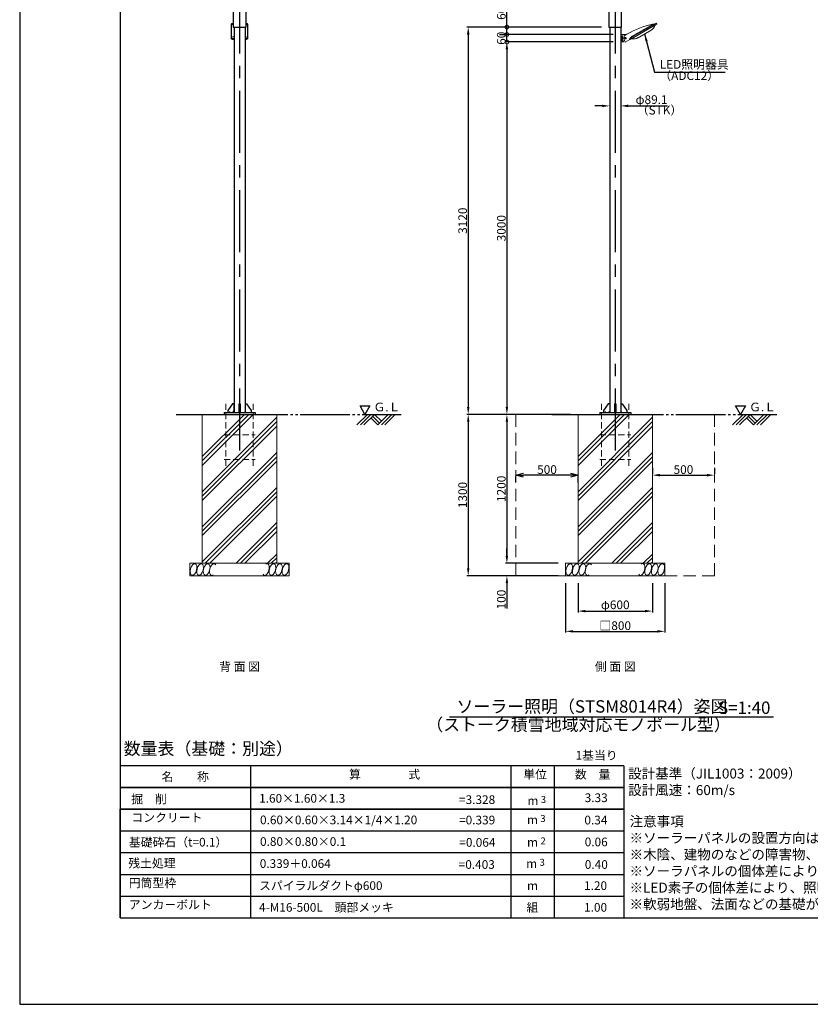
# Model space of a CAD drawing. Extents: x 694 to 18334, y 8090 to 20564.
# Drawn here: x 694 to 7068, y 8090 to 16022 of the extents above; entities that cross this region are included whole.
import ezdxf
from ezdxf.enums import TextEntityAlignment as Align

# ---------------------------------------------------------------- set-up
doc = ezdxf.new("R2010")
doc.units = 0
doc.header["$LTSCALE"] = 20
doc.header["$MEASUREMENT"] = 0
for name, pattern in [('CENTERX2', [4, 2.5, -0.5, 0.5, -0.5]), ('HIDDENX2', [0.75, 0.5, -0.25]), ('PHANTOM2', [25, 20, -1, 1, -1, 1, -1]), ('SOLID', [0])]:
    doc.linetypes.add(name, pattern=pattern)
doc.layers.get('DEFPOINTS').update_dxf_attribs({"color": 6})
for name, color, linetype, lineweight in [('アンカー', 7, 'Continuous', 13), ('基礎', 7, 'Continuous', 5), ('照明器具', 4, 'Continuous', 15)]:
    doc.layers.add(name, color=color, linetype=linetype, lineweight=lineweight)
for name, color, linetype in [('アーム', 7, 'Continuous'), ('ボルト・ナット類', 5, 'Continuous'), ('ポール', 3, 'Continuous'), ('中心線', 1, 'Continuous'), ('図枠', 7, 'Continuous'), ('寸法線', 1, 'Continuous'), ('文字', 7, 'Continuous')]:
    doc.layers.add(name, color=color, linetype=linetype)
doc.styles.get("Standard").update_dxf_attribs({"font": 'msgothic.ttc'})
doc.dimstyles.new('A1_20', dxfattribs={"dimscale": 20, "dimtxt": 3.5, "dimasz": 3, "dimexe": 0.53, "dimexo": 3, "dimgap": 0.5, "dimtad": 1, "dimdsep": 46, "dimtxsty": 'Standard', "dimcen": 0, "dimclrd": 256, "dimclre": 256, "dimclrt": 256, "dimadec": 0, "dimazin": 2, "dimtfac": 1, "dimtofl": 0, "dimtmove": 0, "dimatfit": 3, "dimfxl": 1, "dimtolj": 1, "dimtzin": 0, "dimlwd": -1, "dimlwe": -1, "dimarcsym": 0})

# ---------------------------------------------------------------- blocks, each defined once
blk = doc.blocks.new('*D434543414341')
at = {"layer": 'DEFPOINTS', "color": 0, "ltscale": 2}
for p in [(5195.4, 11542.8), (5795.4, 11542.8), (5795.4, 11257.8)]:
    blk.add_point(p, dxfattribs=at)
at = {"layer": '寸法線'}
for p, q in [((5195.4, 11482.8), (5195.4, 11247.2)), ((5795.4, 11482.8), (5795.4, 11247.2)), ((5255.4, 11257.8), (5735.4, 11257.8))]:
    blk.add_line(p, q, dxfattribs=at)
at = {"layer": '寸法線', "ltscale": 2}
for points in [[(5255.4, 11267.8), (5255.4, 11247.8), (5195.4, 11257.8)], [(5735.4, 11247.8), (5735.4, 11267.8), (5795.4, 11257.8)]]:
    blk.add_solid(points, dxfattribs=at)
at = {"layer": '寸法線', "ltscale": 2, "insert": (5495.4, 11308.5), "char_height": 70, "attachment_point": 5}
blk.add_mtext('\\A1;φ600', dxfattribs=at)
blk = doc.blocks.new('*D434643424342')
at = {"layer": 'DEFPOINTS', "color": 0, "ltscale": 2}
for p in [(5195.4, 12842.8), (4622.1, 11642.8), (5095.4, 11642.8)]:
    blk.add_point(p, dxfattribs=at)
at = {"layer": '寸法線'}
for p, q in [((5135.4, 12842.8), (4611.5, 12842.8)), ((4622.1, 12782.8), (4622.1, 11702.8)), ((5035.4, 11642.8), (4611.5, 11642.8))]:
    blk.add_line(p, q, dxfattribs=at)
at = {"layer": '寸法線', "ltscale": 2}
for points in [[(4632.1, 12782.8), (4612.1, 12782.8), (4622.1, 12842.8)], [(4612.1, 11702.8), (4632.1, 11702.8), (4622.1, 11642.8)]]:
    blk.add_solid(points, dxfattribs=at)
at = {"layer": '寸法線', "ltscale": 2, "insert": (4577.1, 12242.8), "char_height": 70, "attachment_point": 5, "rotation": 90}
blk.add_mtext('\\A1;1200', dxfattribs=at)
blk = doc.blocks.new('*D434743434343')
at = {"layer": 'DEFPOINTS', "color": 0, "ltscale": 2}
for p in [(5095.4, 11642.8), (4622.1, 11542.8), (5095.4, 11542.8)]:
    blk.add_point(p, dxfattribs=at)
at = {"layer": '寸法線'}
for p, q in [((4622.1, 11702.8), (4622.1, 11762.8)), ((5035.4, 11642.8), (4611.5, 11642.8)), ((5035.4, 11542.8), (4611.5, 11542.8)), ((4622.1, 11482.8), (4622.1, 11278.8))]:
    blk.add_line(p, q, dxfattribs=at)
at = {"layer": '寸法線', "ltscale": 2}
for points in [[(4612.1, 11702.8), (4632.1, 11702.8), (4622.1, 11642.8)], [(4632.1, 11482.8), (4612.1, 11482.8), (4622.1, 11542.8)]]:
    blk.add_solid(points, dxfattribs=at)
at = {"layer": '寸法線', "ltscale": 2, "insert": (4577.1, 11350.8), "char_height": 70, "attachment_point": 5, "rotation": 90}
blk.add_mtext('\\A1;100', dxfattribs=at)
blk = doc.blocks.new('*D434843444344')
at = {"layer": 'DEFPOINTS', "color": 0, "ltscale": 2}
for p in [(5195.4, 12842.8), (4310.3, 11542.8), (5095.4, 11542.8)]:
    blk.add_point(p, dxfattribs=at)
at = {"layer": '寸法線'}
for p, q in [((5135.4, 12842.8), (4299.7, 12842.8)), ((4310.3, 12782.8), (4310.3, 11602.8)), ((5035.4, 11542.8), (4299.7, 11542.8))]:
    blk.add_line(p, q, dxfattribs=at)
at = {"layer": '寸法線', "ltscale": 2}
for points in [[(4320.3, 12782.8), (4300.3, 12782.8), (4310.3, 12842.8)], [(4300.3, 11602.8), (4320.3, 11602.8), (4310.3, 11542.8)]]:
    blk.add_solid(points, dxfattribs=at)
at = {"layer": '寸法線', "ltscale": 2, "insert": (4265.3, 12192.8), "char_height": 70, "attachment_point": 5, "rotation": 90}
blk.add_mtext('\\A1;1300', dxfattribs=at)
blk = doc.blocks.new('*D434943454345')
at = {"layer": 'DEFPOINTS', "color": 0, "ltscale": 2}
for p in [(5450.8, 15327.8), (5539.9, 15327.8), (5539.9, 15327.8)]:
    blk.add_point(p, dxfattribs=at)
at = {"layer": '寸法線'}
for p, q in [((5390.8, 15327.8), (5330.8, 15327.8)), ((5450.8, 15387.8), (5450.8, 15338.4)), ((5539.9, 15387.8), (5539.9, 15338.4)), ((5599.9, 15327.8), (5916.6, 15327.8))]:
    blk.add_line(p, q, dxfattribs=at)
at = {"layer": '寸法線', "ltscale": 2}
for points in [[(5390.8, 15317.8), (5390.8, 15337.8), (5450.8, 15327.8)], [(5599.9, 15337.8), (5599.9, 15317.8), (5539.9, 15327.8)]]:
    blk.add_solid(points, dxfattribs=at)
at = {"layer": '寸法線', "ltscale": 2, "insert": (5788.3, 15378.5), "char_height": 70, "attachment_point": 5}
blk.add_mtext('\\A1;φ89.1', dxfattribs=at)
blk = doc.blocks.new('*D435043464346')
at = {"layer": 'DEFPOINTS', "color": 0, "ltscale": 2}
for p in [(5539.9, 15842.8), (4622.1, 12842.8), (4985.1, 12842.8)]:
    blk.add_point(p, dxfattribs=at)
at = {"layer": '寸法線'}
for p, q in [((5479.9, 15842.8), (4611.5, 15842.8)), ((4622.1, 15782.8), (4622.1, 12902.8)), ((4925.1, 12842.8), (4611.5, 12842.8))]:
    blk.add_line(p, q, dxfattribs=at)
at = {"layer": '寸法線', "ltscale": 2}
for points in [[(4632.1, 15782.8), (4612.1, 15782.8), (4622.1, 15842.8)], [(4612.1, 12902.8), (4632.1, 12902.8), (4622.1, 12842.8)]]:
    blk.add_solid(points, dxfattribs=at)
at = {"layer": '寸法線', "ltscale": 2, "insert": (4577.1, 14342.8), "char_height": 70, "attachment_point": 5, "rotation": 90}
blk.add_mtext('\\A1;3000', dxfattribs=at)
blk = doc.blocks.new('_DotSmall')
at = {"color": 0, "linetype": 'ByBlock', "const_width": 0.5}
blk.add_lwpolyline([(-0.0625, 0, 1), (0.0625, 0, 1)], format="xyb", close=True, dxfattribs=at)
blk = doc.blocks.new('*D435143474347')
at = {"layer": 'DEFPOINTS', "color": 0, "ltscale": 2}
for p in [(4622.1, 15902.8), (5539.9, 15902.8), (5532.8, 15842.8)]:
    blk.add_point(p, dxfattribs=at)
at = {"layer": '寸法線'}
for p, q in [((5479.9, 15902.8), (4611.5, 15902.8)), ((4622.1, 15842.8), (4622.1, 15902.8)), ((5472.8, 15842.8), (4611.5, 15842.8))]:
    blk.add_line(p, q, dxfattribs=at)
at = {"layer": '寸法線', "ltscale": 2, "xscale": 60, "yscale": 60, "zscale": 60}
for p, rotation in [((4622.1, 15902.8), 90), ((4622.1, 15842.8), 270)]:
    blk.add_blockref('_DotSmall', p, dxfattribs=dict(at, rotation=rotation))
at = {"layer": '寸法線', "ltscale": 2, "insert": (4577.1, 15872.8), "char_height": 70, "attachment_point": 5, "rotation": 90}
blk.add_mtext('\\A1;60', dxfattribs=at)
blk = doc.blocks.new('*D435343494349')
at = {"layer": 'DEFPOINTS', "color": 0, "ltscale": 2}
for p in [(4622.1, 15962.8), (5444.6, 15962.8), (4622.1, 15902.8)]:
    blk.add_point(p, dxfattribs=at)
at = {"layer": '寸法線'}
for p, q in [((4622.1, 15962.8), (4622.1, 16125.2)), ((5384.6, 15962.8), (4611.5, 15962.8)), ((4622.1, 15902.8), (4622.1, 15962.8)), ((4562.1, 15902.8), (4611.5, 15902.8))]:
    blk.add_line(p, q, dxfattribs=at)
at = {"layer": '寸法線', "ltscale": 2, "xscale": 60, "yscale": 60, "zscale": 60}
for p, rotation in [((4622.1, 15962.8), 90), ((4622.1, 15902.8), 270)]:
    blk.add_blockref('_DotSmall', p, dxfattribs=dict(at, rotation=rotation))
at = {"layer": '寸法線', "ltscale": 2, "insert": (4577.1, 16074), "char_height": 70, "attachment_point": 5, "rotation": 90}
blk.add_mtext('\\A1;60', dxfattribs=at)
blk = doc.blocks.new('*D435543514351')
at = {"layer": 'DEFPOINTS', "color": 0, "ltscale": 2}
for p in [(5444.6, 15962.8), (4310.3, 12842.8), (5195.9, 12842.8)]:
    blk.add_point(p, dxfattribs=at)
at = {"layer": '寸法線'}
for p, q in [((5384.6, 15962.8), (4299.7, 15962.8)), ((4310.3, 15902.8), (4310.3, 12902.8)), ((5135.9, 12842.8), (4299.7, 12842.8))]:
    blk.add_line(p, q, dxfattribs=at)
at = {"layer": '寸法線', "ltscale": 2}
for points in [[(4320.3, 15902.8), (4300.3, 15902.8), (4310.3, 15962.8)], [(4300.3, 12902.8), (4320.3, 12902.8), (4310.3, 12842.8)]]:
    blk.add_solid(points, dxfattribs=at)
at = {"layer": '寸法線', "ltscale": 2, "insert": (4265.3, 14402.8), "char_height": 70, "attachment_point": 5, "rotation": 90}
blk.add_mtext('\\A1;3120', dxfattribs=at)
blk = doc.blocks.new('*D435743534353')
at = {"layer": 'DEFPOINTS', "color": 0, "ltscale": 2}
for p in [(5795.4, 12352.8), (6295.4, 12352.8), (6295.4, 12352.8)]:
    blk.add_point(p, dxfattribs=at)
at = {"layer": '寸法線'}
for p, q in [((5795.4, 12412.8), (5795.4, 12363.4)), ((6295.4, 12412.8), (6295.4, 12363.4)), ((5855.4, 12352.8), (6235.4, 12352.8))]:
    blk.add_line(p, q, dxfattribs=at)
at = {"layer": '寸法線', "ltscale": 2}
for points in [[(5855.4, 12362.8), (5855.4, 12342.8), (5795.4, 12352.8)], [(6235.4, 12342.8), (6235.4, 12362.8), (6295.4, 12352.8)]]:
    blk.add_solid(points, dxfattribs=at)
at = {"layer": '寸法線', "ltscale": 2, "insert": (6045.4, 12397.8), "char_height": 70, "attachment_point": 5}
blk.add_mtext('\\A1;500', dxfattribs=at)
blk = doc.blocks.new('*D435843544354')
at = {"layer": 'DEFPOINTS', "color": 0, "ltscale": 2}
for p in [(5095.4, 11542.8), (5895.4, 11542.8), (5895.4, 11094.7)]:
    blk.add_point(p, dxfattribs=at)
at = {"layer": '寸法線'}
for p, q in [((5095.4, 11482.8), (5095.4, 11084.1)), ((5895.4, 11482.8), (5895.4, 11084.1)), ((5155.4, 11094.7), (5835.4, 11094.7))]:
    blk.add_line(p, q, dxfattribs=at)
at = {"layer": '寸法線', "ltscale": 2}
for points in [[(5155.4, 11104.7), (5155.4, 11084.7), (5095.4, 11094.7)], [(5835.4, 11084.7), (5835.4, 11104.7), (5895.4, 11094.7)]]:
    blk.add_solid(points, dxfattribs=at)
at = {"layer": '寸法線', "ltscale": 2, "insert": (5495.4, 11140.4), "char_height": 70, "attachment_point": 5}
blk.add_mtext('\\A1;{□800}', dxfattribs=at)
blk = doc.blocks.new('_Open30')
at = {"color": 0, "linetype": 'ByBlock', "lineweight": -2}
for p, q in [((-1, 0.27), (0, 0)), ((0, 0), (-1, -0.27)), ((0, 0), (-1, 0))]:
    blk.add_line(p, q, dxfattribs=at)
blk = doc.blocks.new('*D435943554355')
at = {"layer": 'DEFPOINTS', "color": 0, "ltscale": 2}
for p in [(4695.4, 12352.8), (4695.4, 12352.8), (5195.4, 12352.8)]:
    blk.add_point(p, dxfattribs=at)
at = {"layer": '寸法線'}
for p, q in [((4695.4, 12292.8), (4695.4, 12342.2)), ((5135.4, 12352.8), (4755.4, 12352.8)), ((5195.4, 12292.8), (5195.4, 12342.2))]:
    blk.add_line(p, q, dxfattribs=at)
at = {"layer": '寸法線', "ltscale": 2, "xscale": 60, "yscale": 60, "zscale": 60, "rotation": 180}
blk.add_blockref('_Open30', (4695.4, 12352.8), dxfattribs=at)
at = {"layer": '寸法線', "ltscale": 2, "xscale": 60, "yscale": 60, "zscale": 60}
blk.add_blockref('_Open30', (5195.4, 12352.8), dxfattribs=at)
at = {"layer": '寸法線', "ltscale": 2, "insert": (4945.4, 12397.8), "char_height": 70, "attachment_point": 5}
blk.add_mtext('\\A1;500', dxfattribs=at)
blk = doc.blocks.new('照明器具')
at = {"layer": '照明器具', "linetype": 'SOLID', "lineweight": 18}
for p, q in [((5517.9, 7010.9, 67.5), (5336, 6905.9, 67.5)), ((5340, 6899, 67.5), (5521.9, 7004, 67.5)), ((5340.4, 6916.5, 42.5), (5505, 7011.5, 42.5)), ((5509.1, 6996, 57.5), (5353.3, 6906, 57.5)), ((5533, 7019.7, 47.5), (5509.3, 7014, 37.5)), ((5530.8, 7008.5, 32.5), (5530.5, 7009, 32.5)), ((5539.2, 7014, 47.5), (5535.2, 7020.9, 47.5)), ((5247.6, 6928.9, 22.5), (5247.6, 6870.9, 22.5)), ((5293.5, 6929.9, 22.5), (5248.6, 6929.9, 22.5)), ((5257.6, 6880.9, 22.5), (5257.6, 6918.9, 22.5)), ((5258.6, 6919.9, 22.5), (5261.6, 6919.9, 22.5)), ((5262.6, 6918.9, 22.5), (5262.6, 6880.9, 22.5)), ((5267.6, 6902.9, 22.5), (5273.6, 6899.9, 22.5)), ((5267.6, 6896.9, 22.5), (5267.6, 6902.9, 22.5)), ((5297.7, 6932.3, 30), (5276.1, 6919.8, 30)), ((5320.9, 6897.2, 47.5), (5336.1, 6914, 37.5)), ((5388.8, 6904.5, 2.5), (5492.7, 6964.5, 2.5)), ((5268.6, 6869.9, 22.5), (5248.6, 6869.9, 22.5)), ((5261.6, 6879.9, 22.5), (5258.6, 6879.9, 22.5)), ((5273.6, 6899.9, 22.5), (5267.6, 6896.9, 22.5)), ((5269.6, 6878.9, 22.5), (5277.9, 6881.9, 22.5)), ((5269.6, 6878.9, 22.5), (5269.6, 6870.9, 22.5)), ((5282.7, 6868.2, 30), (5321.7, 6890.7, 30)), ((5322.7, 6889, 47.5), (5318.7, 6895.9, 47.5)), ((5331.6, 6893.5, 32.5), (5331.4, 6894, 32.5))]:
    blk.add_line(p, q, dxfattribs=at)
at = {"layer": '照明器具', "linetype": 'SOLID', "lineweight": 9}
for p, q in [((5517.9, 7010.9, 65), (5505, 7011.5, 42.5)), ((5509.1, 6996, 57.5), (5508.9, 6996.5, 57.5)), ((5521.9, 7004, 67.5), (5517.9, 7010.9, 67.5)), ((5336, 6905.9, 65), (5340.4, 6916.5, 42.5)), ((5340, 6899, 67.5), (5336, 6905.9, 67.5)), ((5353.3, 6906, 57.5), (5353, 6906.5, 57.5))]:
    blk.add_line(p, q, dxfattribs=at)
at = {"layer": '照明器具', "linetype": 'SOLID', "lineweight": 18, "extrusion": (0, 0, -1)}
blk.add_circle((-5287.6, 6899.9, -30), 5, dxfattribs=at)
at = {"layer": '照明器具', "linetype": 'SOLID', "lineweight": 18}
for centre, radius, start, end in [((5668.6, 6287, 30), 744.2, 102.35817, 119.88967), ((5455.2, 7029.5, 2.5), 75, 300.00145, 341.81226), ((5248.6, 6928.9, 22.5), 1, 90, 180), ((5274.9, 6903.5, 30), 0.6, 90.82723, 271.20918), ((5274.9, 6901.1, 30), 0.6, 92.32722, 272.70919), ((5364.8, 6905.1, 30), 90, 170.58869, 180.63623), ((5364.8, 6905.1, 30), 90, 181.40018, 182.13623), ((5248.6, 6870.9, 22.5), 1, 180, 270), ((5275.1, 6898.8, 30), 0.6, 93.82727, 274.20914), ((5275.3, 6896.4, 30), 0.6, 95.32729, 275.70912), ((5364.8, 6905.1, 30), 90, 182.90018, 183.63623), ((5364.8, 6905.1, 30), 90, 184.40018, 185.13623), ((5364.8, 6905.1, 30), 90, 185.90018, 204.17158)]:
    blk.add_arc(centre, radius, start, end, dxfattribs=at)
at = {"layer": '照明器具', "linetype": 'SOLID', "lineweight": 18, "extrusion": (-0.5, 0.866025, 0)}
for centre, radius, start, end in [((-8273.2, 37.5, 3319.7), 5, 90, 179.99999), ((-8284.1, 47.5, 3304.7), 20, 90, 180), ((-8083.2, 37.5, 3319.7), 5, 0, 90.00001), ((-8074.1, 47.5, 3304.7), 20, 0, 90)]:
    blk.add_arc(centre, radius, start, end, dxfattribs=at)
at = {"layer": '照明器具', "linetype": 'SOLID', "lineweight": 18, "extrusion": (0.5, -0.866025, 0)}
for centre, radius, start, end in [((8269.1, 32.5, -3304.2), 25, 0, 90), ((8284.1, 47.5, -3312.7), 20, 0, 90), ((8074.1, 47.5, -3312.7), 20, 90, 180), ((8089.1, 32.5, -3304.2), 25, 90, 180)]:
    blk.add_arc(centre, radius, start, end, dxfattribs=at)
at = {"layer": '照明器具', "linetype": 'SOLID', "lineweight": 18, "extrusion": (0, 0, -1)}
for centre, radius, start, end in [((-5258.6, 6918.9, -22.5), 1, 0, 90), ((-5261.6, 6918.9, -22.5), 1, 90, 180), ((-5351.3, 6969.5, -2.5), 75, 240.00145, 281.81226), ((-5258.6, 6880.9, -22.5), 1, 270, 0), ((-5261.6, 6880.9, -22.5), 1, 180, 270), ((-5268.6, 6870.9, -22.5), 1, 180, 270)]:
    blk.add_arc(centre, radius, start, end, dxfattribs=at)
blk = doc.blocks.new('M灯具後ろ姿')
at = {"layer": '照明器具', "linetype": 'SOLID', "lineweight": 18}
for p, q in [((-1084.5, -27226.2, 90.9), (-1084.5, -27121.2, -90.9)), ((-1082, -27226.2, 90.9), (-1082, -27121.2, -90.9)), ((-952, -27121.2, -90.9), (-952, -27226.2, 90.9)), ((-949.5, -27121.2, -90.9), (-949.5, -27226.2, 90.9)), ((-1084.5, -27226.2, 90.9), (-1084.5, -27233.1, 86.9)), ((-1061.6, -27234.9, 106.1), (-1064.5, -27234.9, 106.1)), ((-1061.6, -27236.2, 108.3), (-1064.5, -27236.2, 108.3)), ((-1064.5, -27243.1, 104.3), (-1061.6, -27243.1, 104.3)), ((-969.5, -27234.9, 106.1), (-972.5, -27234.9, 106.1)), ((-969.5, -27236.2, 108.3), (-972.5, -27236.2, 108.3)), ((-972.5, -27243.1, 104.3), (-969.5, -27243.1, 104.3)), ((-949.5, -27233.1, 86.9), (-949.5, -27226.2, 90.9))]:
    blk.add_line(p, q, dxfattribs=at)
at = {"layer": '照明器具', "linetype": 'SOLID', "lineweight": 9}
for p, q in [((-1082, -27121.2, -90.9), (-1067.9, -27120.8, -82.8)), ((-952, -27121.2, -90.9), (-966.2, -27120.8, -82.8)), ((-1082, -27226.2, 90.9), (-1061.6, -27216.5, 86.9)), ((-1064.5, -27234.9, 106.1), (-1061.6, -27229.9, 101.6)), ((-1064.5, -27243.1, 104.3), (-1064.5, -27236.2, 108.3)), ((-952, -27226.2, 90.9), (-972.5, -27216.5, 86.9)), ((-969.5, -27234.9, 106.1), (-972.5, -27229.9, 101.6)), ((-969.5, -27243.1, 104.3), (-969.5, -27236.2, 108.3))]:
    blk.add_line(p, q, dxfattribs=at)
at = {"layer": '照明器具', "linetype": 'SOLID', "lineweight": 18, "extrusion": (0, -0.866025, -0.5)}
for centre, start, end in [((-1064.5, 13481.8, 23533.1), 180, 260.5022), ((-969.5, 13481.8, 23533.1), 279.4978, 0), ((-1064.5, 13691.8, 23533.1), 90, 180), ((-969.5, 13691.8, 23533.1), 0, 90)]:
    blk.add_arc(centre, 20, start, end, dxfattribs=at)
at = {"layer": '照明器具', "linetype": 'SOLID', "lineweight": 18, "extrusion": (0, 0.866025, 0.5)}
for centre, start, end in [((1064.5, 13691.8, -23541.1), 0, 90), ((969.5, 13691.8, -23541.1), 90, 180)]:
    blk.add_arc(centre, 20, start, end, dxfattribs=at)
at = {"layer": '照明器具', "linetype": 'SOLID', "lineweight": 18, "extrusion": (8.8969e-12, -0.866025, -0.5)}
blk.add_open_spline([(-1080.9, -27118, -96.4), (-1081.7, -27119, -94.6), (-1082, -27120.1, -92.8), (-1082, -27121.2, -90.9)], degree=3, dxfattribs=at)
at = {"layer": '照明器具', "linetype": 'SOLID', "lineweight": 18, "extrusion": (1.15855e-11, -0.866025, -0.5)}
blk.add_open_spline([(-1082, -27121.2, -90.9), (-1082, -27120.8, -91.5), (-1082, -27120.5, -92), (-1082, -27120.2, -92.5)], degree=3, dxfattribs=at)
at = {"layer": '照明器具', "linetype": 'SOLID', "lineweight": 18, "extrusion": (-2.67121e-11, -0.866025, -0.5)}
blk.add_open_spline([(-1077.6, -27115.3, -101.1), (-1079, -27116.1, -99.7), (-1080.1, -27117, -98.1), (-1080.9, -27118, -96.4)], degree=3, dxfattribs=at)
at = {"layer": '照明器具', "linetype": 'SOLID', "lineweight": 18, "extrusion": (7.3372e-12, 0.866025, 0.5)}
blk.add_open_spline([(-1072.5, -27113.4, -104.4), (-1074.4, -27113.8, -103.6), (-1076.1, -27114.5, -102.4), (-1077.6, -27115.3, -101.1)], degree=3, dxfattribs=at)
at = {"layer": '照明器具', "linetype": 'SOLID', "lineweight": 18}
for points in [[(-1067.8, -27112.5, -53.8), (-1069.2, -27112.6, -39), (-1070.8, -27112.9, -91.7), (-1072.5, -27113.4, -104.4)], [(-966.3, -27112.5, -53.8), (-964.9, -27112.6, -39), (-963.3, -27112.9, -91.7), (-961.6, -27113.4, -104.4)]]:
    blk.add_open_spline(points, degree=3, dxfattribs=at)
at = {"layer": '照明器具', "linetype": 'SOLID', "lineweight": 18, "extrusion": (7.4854e-12, 0.866025, 0.5)}
blk.add_open_spline([(-961.6, -27113.4, -104.4), (-959.7, -27113.8, -103.6), (-958, -27114.5, -102.4), (-956.5, -27115.3, -101.1)], degree=3, dxfattribs=at)
at = {"layer": '照明器具', "linetype": 'SOLID', "lineweight": 18, "extrusion": (-1.91163e-11, 0.866025, 0.5)}
blk.add_open_spline([(-956.5, -27115.3, -101.1), (-955.1, -27116.1, -99.7), (-954, -27117, -98.1), (-953.2, -27118, -96.4)], degree=3, dxfattribs=at)
at = {"layer": '照明器具', "linetype": 'SOLID', "lineweight": 18, "extrusion": (1.94083e-11, 0.866025, 0.5)}
blk.add_open_spline([(-953.2, -27118, -96.4), (-952.4, -27119, -94.6), (-952, -27120.1, -92.8), (-952, -27121.2, -90.9)], degree=3, dxfattribs=at)
at = {"layer": '照明器具', "linetype": 'SOLID', "lineweight": 18, "extrusion": (-1.91994e-11, -0.866025, -0.5)}
blk.add_open_spline([(-1080.9, -27229.3, 96.4), (-1081.7, -27228.3, 94.6), (-1082, -27227.2, 92.8), (-1082, -27226.2, 90.9)], degree=3, dxfattribs=at)
at = {"layer": '照明器具', "linetype": 'SOLID', "lineweight": 18, "extrusion": (-1.93333e-11, -0.866025, -0.5)}
blk.add_open_spline([(-1077.6, -27232, 101.1), (-1079, -27231.2, 99.7), (-1080.1, -27230.3, 98.1), (-1080.9, -27229.3, 96.4)], degree=3, dxfattribs=at)
at = {"layer": '照明器具', "linetype": 'SOLID', "lineweight": 18, "extrusion": (3.122e-12, -0.866025, -0.5)}
blk.add_open_spline([(-1072.5, -27233.9, 104.4), (-1074.4, -27233.5, 103.6), (-1076.1, -27232.8, 102.4), (-1077.6, -27232, 101.1)], degree=3, dxfattribs=at)
at = {"layer": '照明器具', "linetype": 'SOLID', "lineweight": 18, "extrusion": (-1.2297e-12, -0.866025, -0.5)}
blk.add_open_spline([(-1066.4, -27234.9, 106), (-1068.5, -27234.7, 105.8), (-1070.6, -27234.4, 105.3), (-1072.5, -27233.9, 104.4)], degree=3, dxfattribs=at)
at = {"layer": '照明器具', "linetype": 'SOLID', "lineweight": 18, "extrusion": (-1.73064e-11, -0.866025, -0.5)}
blk.add_open_spline([(-1064.5, -27234.9, 106.1), (-1065.2, -27234.9, 106.1), (-1065.8, -27234.9, 106.1), (-1066.4, -27234.9, 106)], degree=3, dxfattribs=at)
at = {"layer": '照明器具', "linetype": 'SOLID', "lineweight": 18, "extrusion": (0, -0.866025, -0.5)}
blk.add_open_spline([(-963.3, -27234.3, 105.1), (-965.3, -27234.7, 105.7), (-967.4, -27234.9, 106.1), (-969.5, -27234.9, 106.1)], degree=3, dxfattribs=at)
at = {"layer": '照明器具', "linetype": 'SOLID', "lineweight": 18, "extrusion": (4.1062e-12, -0.866025, -0.5)}
blk.add_open_spline([(-957.8, -27232.7, 102.2), (-959.4, -27233.4, 103.4), (-961.3, -27233.9, 104.4), (-963.3, -27234.3, 105.1)], degree=3, dxfattribs=at)
at = {"layer": '照明器具', "linetype": 'SOLID', "lineweight": 18, "extrusion": (-3.71904e-11, 0.866025, 0.5)}
blk.add_open_spline([(-954, -27230.1, 97.8), (-954.9, -27231.1, 99.5), (-956.3, -27231.9, 101), (-957.8, -27232.7, 102.2)], degree=3, dxfattribs=at)
at = {"layer": '照明器具', "linetype": 'SOLID', "lineweight": 18, "extrusion": (-1.15343e-11, 0.866025, 0.5)}
blk.add_open_spline([(-952.1, -27227.1, 92.5), (-952.4, -27228.1, 94.4), (-953, -27229.2, 96.2), (-954, -27230.1, 97.8)], degree=3, dxfattribs=at)
at = {"layer": '照明器具', "linetype": 'SOLID', "lineweight": 18, "extrusion": (-8.46901e-11, 0.866025, 0.5)}
blk.add_open_spline([(-952, -27226.2, 90.9), (-952, -27226.5, 91.5), (-952.1, -27226.8, 92), (-952.1, -27227.1, 92.5)], degree=3, dxfattribs=at)

msp = doc.modelspace()

# ---------------------------------------------------------------- linework, layer by layer
at = {"color": 6, "linetype": 'PHANTOM2'}
for p, q in [((1956.451, 12842.811), (3769.73, 12842.811)), ((4985.099, 12842.811), (6798.378, 12842.811))]:
    msp.add_line(p, q, dxfattribs=at)
for p, q in [((3412.968, 12758.571), (3497.209, 12842.811)), ((3441.253, 12758.571), (3525.493, 12842.811)), ((3469.537, 12758.571), (3553.777, 12842.811)), ((3525.493, 12814.527), (3581.449, 12758.571)), ((3539.635, 12828.669), (3595.591, 12772.713)), ((3553.777, 12842.811), (3609.733, 12786.855)), ((3581.449, 12758.571), (3665.689, 12842.811)), ((3609.733, 12758.571), (3693.973, 12842.811)), ((3638.018, 12758.571), (3722.258, 12842.811)), ((6441.616, 12758.571), (6525.856, 12842.811)), ((6469.9, 12758.571), (6554.141, 12842.811)), ((6498.185, 12758.571), (6582.425, 12842.811)), ((6554.141, 12814.527), (6610.097, 12758.571)), ((6568.283, 12828.669), (6624.239, 12772.713)), ((6582.425, 12842.811), (6638.381, 12786.855)), ((6610.097, 12758.571), (6694.337, 12842.811)), ((6638.381, 12758.571), (6722.621, 12842.811)), ((6666.665, 12758.571), (6750.905, 12842.811))]:
    msp.add_line(p, q)
at = {"color": 0, "flags": 128}
for points in [[(3477.096, 12842.811), (3437.741, 12910.975), (3516.45, 12910.975), (3477.096, 12842.811)], [(6505.743, 12842.811), (6466.389, 12910.975), (6545.097, 12910.975), (6505.743, 12842.811)]]:
    msp.add_lwpolyline(points, dxfattribs=at)
at = {"layer": 'アンカー', "linetype": 'HIDDENX2', "ltscale": 5}
for p, q in [((2356.251, 12928.811), (2356.251, 12428.811)), ((2576.251, 12428.811), (2576.251, 12928.811)), ((5385.399, 12928.811), (5385.399, 12428.811)), ((5605.399, 12428.811), (5605.399, 12928.811)), ((2341.251, 12678.811), (2591.251, 12678.811)), ((5370.399, 12678.811), (5620.399, 12678.811)), ((2341.251, 12478.811), (2591.251, 12478.811)), ((5370.399, 12478.811), (5620.399, 12478.811))]:
    msp.add_line(p, q, dxfattribs=at)
at = {"layer": 'アーム', "color": 0, "linetype": 'ByBlock', "lineweight": -2}
for p, q in [((2415.451, 16236.897), (2415.451, 15962.811)), ((2517.051, 16236.418), (2517.051, 15962.811)), ((2415.451, 15962.811), (2517.051, 15962.811))]:
    msp.add_line(p, q, dxfattribs=at)
at = {"layer": 'アーム'}
msp.add_lwpolyline([(5444.599, 15962.811), (5546.199, 15962.811), (5546.199, 16164.823), (5444.599, 16340.8)], close=True, dxfattribs=at)
at = {"layer": 'ポール'}
for p, q in [((2422.201, 15962.811), (2422.201, 12858.811)), ((2511.301, 15962.811), (2511.301, 12858.811)), ((5450.849, 15962.811), (5450.849, 12858.811)), ((5539.949, 15962.811), (5539.949, 12858.811)), ((2341.251, 12858.811), (2341.251, 12842.811)), ((2341.251, 12858.811), (2591.251, 12858.811)), ((2341.251, 12858.811), (2341.251, 12842.811)), ((2341.251, 12858.811), (2591.251, 12858.811)), ((2409.701, 12928.811), (2371.701, 12872.811)), ((2371.701, 12872.811), (2371.701, 12858.811)), ((2386.251, 12866.811), (2386.251, 12858.811)), ((2421.701, 12928.811), (2409.701, 12928.811)), ((2411.701, 12858.811), (2421.701, 12868.811)), ((2421.701, 12928.811), (2421.701, 12868.811)), ((2460.251, 12928.811), (2460.251, 12858.811)), ((2460.251, 12928.811), (2472.251, 12928.811)), ((2472.251, 12928.811), (2472.251, 12858.811)), ((2510.801, 12928.811), (2510.801, 12868.811)), ((2510.801, 12928.811), (2522.801, 12928.811)), ((2520.801, 12858.811), (2510.801, 12868.811)), ((2522.801, 12928.811), (2560.801, 12872.811)), ((2560.801, 12872.811), (2560.801, 12858.811)), ((2591.251, 12858.811), (2591.251, 12842.811)), ((2591.251, 12858.811), (2591.251, 12842.811)), ((5370.399, 12858.811), (5370.399, 12842.811)), ((5370.399, 12858.811), (5620.399, 12858.811)), ((5370.399, 12858.811), (5370.399, 12842.811)), ((5370.399, 12858.811), (5620.399, 12858.811)), ((5438.849, 12928.811), (5400.849, 12872.811)), ((5400.849, 12872.811), (5400.849, 12858.811)), ((5415.399, 12866.811), (5415.399, 12858.811)), ((5450.849, 12928.811), (5438.849, 12928.811)), ((5440.849, 12858.811), (5450.849, 12868.811)), ((5450.849, 12928.811), (5450.849, 12868.811)), ((5489.399, 12928.811), (5489.399, 12858.811)), ((5489.399, 12928.811), (5501.399, 12928.811)), ((5501.399, 12928.811), (5501.399, 12858.811)), ((5539.949, 12928.811), (5539.949, 12868.811)), ((5539.949, 12928.811), (5551.949, 12928.811)), ((5549.949, 12858.811), (5539.949, 12868.811)), ((5551.949, 12928.811), (5589.949, 12872.811)), ((5589.949, 12872.811), (5589.949, 12858.811)), ((5620.399, 12858.811), (5620.399, 12842.811)), ((5620.399, 12858.811), (5620.399, 12842.811)), ((2341.251, 12842.811), (2591.251, 12842.811)), ((2341.251, 12842.811), (2591.251, 12842.811)), ((5370.399, 12842.811), (5620.399, 12842.811)), ((5370.399, 12842.811), (5620.399, 12842.811))]:
    msp.add_line(p, q, dxfattribs=at)
at = {"layer": '中心線', "linetype": 'CENTERX2', "ltscale": 10}
for p, q in [((2466.251, 17049.965), (2466.251, 12550.811)), ((5495.399, 17049.965), (5495.399, 12550.811))]:
    msp.add_line(p, q, dxfattribs=at)
at = {"layer": '図枠'}
for points in [[(693.792, 8089.981), (18333.792, 8089.981), (18333.792, 20563.981), (693.792, 20563.981)], [(1503.792, 8786.981), (17523.792, 8786.981), (17523.792, 19866.981), (1503.792, 19866.981)]]:
    msp.add_lwpolyline(points, close=True, dxfattribs=at)
at = {"layer": '基礎'}
for p, q in [((2166.251, 12842.811), (2766.251, 12842.811)), ((2166.251, 12842.811), (2166.251, 11642.811)), ((2766.251, 12842.811), (2766.251, 11642.811)), ((5195.399, 12842.811), (5795.399, 12842.811)), ((5195.399, 12842.811), (5195.399, 11642.811)), ((5795.399, 12842.811), (5795.399, 11642.811)), ((2066.251, 11642.811), (2066.251, 11542.811)), ((2066.251, 11642.811), (2866.251, 11642.811)), ((2866.251, 11642.811), (2866.251, 11542.811)), ((5095.399, 11642.811), (5095.399, 11542.811)), ((5095.399, 11642.811), (5895.399, 11642.811)), ((5895.399, 11642.811), (5895.399, 11542.811)), ((2066.251, 11542.811), (2866.251, 11542.811)), ((5095.399, 11542.811), (5895.399, 11542.811))]:
    msp.add_line(p, q, dxfattribs=at)
at = {"layer": '基礎', "color": 4}
for p, q in [((2166.251, 12431.723), (2577.339, 12842.811)), ((2166.251, 12467.079), (2541.984, 12842.811)), ((2166.251, 12502.434), (2506.628, 12842.811)), ((2166.251, 12219.591), (2766.251, 12819.591)), ((2166.251, 12184.236), (2766.251, 12784.236)), ((5195.399, 12431.723), (5606.487, 12842.811)), ((5195.399, 12467.079), (5571.132, 12842.811)), ((5195.399, 12502.434), (5535.776, 12842.811)), ((5195.399, 12219.591), (5795.399, 12819.591)), ((5195.399, 12184.236), (5795.399, 12784.236)), ((2166.251, 12148.881), (2766.251, 12748.881)), ((5195.399, 12148.881), (5795.399, 12748.881)), ((2166.251, 11936.749), (2766.251, 12536.749)), ((5195.399, 11936.749), (5795.399, 12536.749)), ((2166.251, 11901.393), (2766.251, 12501.393)), ((2166.251, 11866.038), (2766.251, 12466.038)), ((5195.399, 11901.393), (5795.399, 12501.393)), ((5195.399, 11866.038), (5795.399, 12466.038)), ((2166.251, 11653.906), (2766.251, 12253.906)), ((2190.512, 11642.811), (2766.251, 12218.551)), ((5195.399, 11653.906), (5795.399, 12253.906)), ((5219.66, 11642.811), (5795.399, 12218.551)), ((2225.867, 11642.811), (2766.251, 12183.195)), ((5255.015, 11642.811), (5795.399, 12183.195)), ((2437.999, 11642.811), (2766.251, 11971.063)), ((2473.355, 11642.811), (2766.251, 11935.708)), ((2508.71, 11642.811), (2766.251, 11900.352)), ((5467.147, 11642.811), (5795.399, 11971.063)), ((5502.502, 11642.811), (5795.399, 11935.708)), ((5537.858, 11642.811), (5795.399, 11900.352)), ((2691.553, 11642.811), (2766.251, 11717.51)), ((2720.842, 11642.811), (2766.251, 11688.22)), ((5720.701, 11642.811), (5795.399, 11717.51)), ((5749.99, 11642.811), (5795.399, 11688.22)), ((2756.197, 11642.811), (2766.251, 11652.865)), ((5785.345, 11642.811), (5795.399, 11652.865))]:
    msp.add_line(p, q, dxfattribs=at)
at = {"layer": '基礎', "color": 4, "extrusion": (0, 0, -1)}
for centre in [(2095.725, 11592.811), (2148.467, 11592.811), (2201.209, 11592.811), (2731.789, 11592.811), (2784.531, 11592.811), (2837.273, 11592.811), (5124.872, 11592.811), (5177.615, 11592.811), (5230.357, 11592.811), (5760.937, 11592.811), (5813.679, 11592.811), (5866.421, 11592.811)]:
    msp.add_ellipse(centre, major_axis=(12.5, 46.651), ratio=0.51763809, dxfattribs=at)
for centre, start_param, end_param in [((2251.109, 11592.811), 2.56348722, 6.81664969), ((2679.047, 11592.811), -0.52530008, 3.66028658), ((5280.257, 11592.811), 2.56348722, 6.81664969), ((5708.195, 11592.811), -0.52530008, 3.66028658)]:
    msp.add_ellipse(centre, major_axis=(12.5, 46.651), ratio=0.51763809, start_param=start_param, end_param=end_param, dxfattribs=at)
at = {"layer": '文字'}
msp.add_line((6770.822, 10403.797), (4160.268, 10403.797), dxfattribs=at)
at = {"layer": '文字', "ltscale": 3}
for p, q in [((5563.792, 10011.981), (1503.792, 10011.981)), ((2553.792, 10011.981), (2553.792, 8786.981)), ((4653.792, 10011.981), (4653.792, 8786.981)), ((5003.792, 10011.981), (5003.792, 8786.981)), ((5563.792, 10011.981), (5563.792, 8786.981)), ((5563.792, 9836.981), (1503.792, 9836.981)), ((5563.792, 9836.981), (1503.792, 9836.981)), ((1503.792, 9836.981), (5563.792, 9836.981)), ((5563.792, 9661.981), (1503.792, 9661.981)), ((1503.792, 9661.981), (5563.792, 9661.981)), ((1503.792, 8786.981), (1503.792, 9661.981)), ((1503.792, 9486.981), (5563.792, 9486.981)), ((1503.792, 9311.981), (5563.792, 9311.981)), ((1503.792, 9136.981), (5563.792, 9136.981)), ((1503.792, 8961.981), (5563.792, 8961.981)), ((1503.792, 8786.981), (5563.792, 8786.981))]:
    msp.add_line(p, q, dxfattribs=at)
at = {"layer": '文字', "linetype": 'HIDDENX2', "lineweight": 9, "ltscale": 10}
msp.add_lwpolyline([(4695.399, 12842.811), (4695.399, 11542.811), (6295.399, 11542.811), (6295.399, 12842.811)], dxfattribs=at)

# ---------------------------------------------------------------- block references
msp.add_blockref('照明器具', (291.897, 8972.951, -22.5))
at = {"layer": 'ボルト・ナット類'}
msp.add_blockref('M灯具後ろ姿', (3483.301, 43105.012), dxfattribs=at)

# ---------------------------------------------------------------- texts
at = {"color": 0, "char_height": 70, "width": 461.766, "attachment_point": 1}
for insert in [(3545.878, 12936.947), (6574.526, 12936.947)]:
    msp.add_mtext('Ｇ.Ｌ ', dxfattribs=dict(at, insert=insert))
at = {"layer": '寸法線', "char_height": 70, "attachment_point": 7}
for s, insert in [('LED照明器具', (5854.456, 15605.396, -20)), ('（ADC12）', (5850.876, 15514.289, -20)), ('（STK）', (5668.934, 15236.619))]:
    msp.add_mtext(s, dxfattribs=dict(at, insert=insert))
at = {"layer": '文字'}
for s, height, p in [('背 面 図', 70, (2466.751, 10775.912)), ('側 面 図', 70, (5495.399, 10775.912)), ('S=1:40', 100, (6535.735, 10429.421))]:
    msp.add_text(s, height=height, dxfattribs=at).set_placement(p, align=Align.CENTER)
at = {"layer": '文字', "ltscale": 3}
for s, height, p in [('数量表（基礎：別途）', 100, (1532.096, 10100.059)), ('掘\u3000削', 70, (1593.227, 9708.801)), ('1.60×1.60×1.3', 70, (2624.352, 9714.287)), ('=3.328', 70, (4236.024, 9703.653)), ('0.60×0.60×3.14×1/4×1.20', 70, (2631.553, 9540.394)), ('=0.339', 70, (4236.36, 9539.423)), ('基礎砕石（t=0.1）', 70, (1573.792, 9360.981)), ('0.80×0.80×0.1', 70, (2631.553, 9366.155)), ('=0.064', 70, (4238.301, 9359.364)), ('残土処理', 70, (1569.191, 9191.68)), ('0.339＋0.064', 70, (2629.42, 9188.74)), ('=0.403', 70, (4233.155, 9181.351)), ('スパイラルダクトφ600', 70, (2623.792, 9010.981)), ('4-M16-500L\u3000頭部メッキ', 70, (2623.792, 8835.981))]:
    msp.add_text(s, height=height, dxfattribs=at).set_placement(p)
for s, p in [('1基当り', (5514.792, 10060.981)), ('3.33', (5434.852, 9719.013)), ('0.34', (5432.284, 9539.262)), ('0.06', (5434.83, 9363.043)), ('0.40', (5435.686, 9181.31)), ('1.20', (5429.818, 9010.981)), ('1.00', (5429.818, 8835.981))]:
    msp.add_text(s, height=70, dxfattribs=at).set_placement(p, align=Align.RIGHT)
msp.add_text('名\u3000\u3000称', height=70, dxfattribs=at).set_placement((2028.792, 9924.481), align=Align.MIDDLE_CENTER)
for s, height, p in [('3', 56, (4916.714, 9712.198)), ('m', 70, (4831.665, 9695.109)), ('3', 56, (4913.316, 9558.938)), ('m', 70, (4828.266, 9541.849)), ('m', 70, (4828.792, 9360.981)), ('2', 56, (4913.841, 9378.07)), ('m', 70, (4821.532, 9188.788)), ('3', 56, (4906.582, 9205.877)), ('m', 70, (4828.792, 9010.981)), ('組', 70, (4828.792, 8835.981))]:
    msp.add_text(s, height=height, dxfattribs=at).set_placement(p, align=Align.CENTER)
at = {"layer": '文字'}
for s, insert, char_height, width, attachment_point in [('ソーラー照明（STSM8014R4）姿図', (4215.654, 10539.557), 100, 2310.45239, 1), ('           （ストーク積雪地域対応モノポール型）', (3635.483, 10262.004), 100, 3322.07306, 7), ('設計基準（JIL1003：2009）\\P設計風速：60m/s', (5599.585, 9989.029), 80, 2156.70641, 1), ('注意事項\\P※ソーラーパネルの設置方向は出来るだけ南方向に設置して下さい。\\P※木陰、建物のなどの障害物、将来樹木が覆う可能性がある場所には設置しないで下さい。\\P※ソーラパネルの個体差により、点灯及び消灯時間にばらつきが生じる場合がございますがご了承ください。\\P※LED素子の個体差により、照明の明るさに多少のばらつきが生じる場合がございますがご了承ください。\\P※軟弱地盤、法面などの基礎が安定しない箇所への設置は基礎工法の再検討が必要です。', (5611.055, 9603.398), 80, 15418.23703, 1)]:
    msp.add_mtext(s, dxfattribs=dict(at, insert=insert, char_height=char_height, width=width, attachment_point=attachment_point))
at = {"layer": '文字', "ltscale": 3, "char_height": 70, "attachment_point": 7}
for s, insert in [('算\u3000\u3000\u3000\u3000式', (3349.029, 9885.981)), ('単位', (4754.222, 9885.981)), ('数\u3000量', (5169.886, 9885.981)), ('コンクリート', (1594.487, 9537.807)), ('円筒型枠', (1573.792, 9010.981)), ('アンカ－ボルト', (1573.792, 8835.981))]:
    msp.add_mtext(s, dxfattribs=dict(at, insert=insert))

# ---------------------------------------------------------------- dimensions: what is measured, and where the dimension line sits
at = {"layer": '寸法線'}
for base, p1, p2, override, picture, middle in [((4622.081, 15962.811), (4622.081, 15902.811), (5444.599, 15962.811), {"dimblk1": 'DotSmall', "dimblk2": 'DotSmall', "dimsah": 1}, '*D435343494349', (4577.081, 16074.03)), ((4310.345, 11542.811), (5195.399, 12842.811), (5095.399, 11542.811), {"dimtxsty": 'Standard'}, '*D434843444344', (4265.345, 12192.811)), ((4622.081, 11642.811), (5195.399, 12842.811), (5095.399, 11642.811), {"dimtxsty": 'Standard'}, '*D434643424342', (4577.081, 12242.811)), ((4622.081, 11542.811), (5095.399, 11642.811), (5095.399, 11542.811), {"dimtxsty": 'Standard'}, '*D434743434343', (4577.081, 11350.806))]:
    dim = msp.add_linear_dim(base=base, p1=p1, p2=p2, angle=90, dimstyle='A1_20', override=override, dxfattribs=at)
    dim.commit()
    dim.dimension.update_dxf_attribs({"geometry": picture, "text_midpoint": middle})
dim = msp.add_linear_dim(base=(4310.345, 12842.811), p1=(5444.599, 15962.811), p2=(5195.899, 12842.811), angle=90, dimstyle='A1_20', dxfattribs=at)
dim.commit()
dim.dimension.update_dxf_attribs({"geometry": '*D435543514351', "text_midpoint": (4310.345, 14402.811), "dimtype": 160})
for base, p1, p2, angle, override, picture, middle in [((4622.081, 15902.811), (5532.753, 15842.811), (5539.949, 15902.811), 90, {"dimtad": 1, "dimblk1": 'DotSmall', "dimblk2": 'DotSmall', "dimsah": 1}, '*D435143474347', (4622.081, 15872.811)), ((4695.399, 12352.811), (5195.399, 12352.811), (4695.399, 12352.811), 180, {"dimblk": 'Open30'}, '*D435943554355', (4945.399, 12352.811))]:
    dim = msp.add_linear_dim(base=base, p1=p1, p2=p2, angle=angle, dimstyle='A1_20', override=override, dxfattribs=at)
    dim.commit()
    dim.dimension.update_dxf_attribs({"geometry": picture, "text_midpoint": middle, "dimtype": 160})
dim = msp.add_linear_dim(base=(4622.081, 12842.811), p1=(5539.949, 15842.811), p2=(4985.099, 12842.811), angle=90, dimstyle='A1_20', dxfattribs=at)
dim.commit()
dim.dimension.update_dxf_attribs({"geometry": '*D435043464346', "text_midpoint": (4577.081, 14342.811)})
for base, p1, p2, text, picture, middle in [((5539.949, 15327.811), (5450.849, 15327.811), (5539.949, 15327.811), 'φ<>', '*D434943454345', (5788.274, 15378.497)), ((5895.399, 11094.664), (5095.399, 11542.811), (5895.399, 11542.811), '{□<>}', '*D435843544354', (5495.399, 11140.375)), ((5795.399, 11257.811), (5195.399, 11542.811), (5795.399, 11542.811), 'φ<>', '*D434543414341', (5495.399, 11308.497))]:
    dim = msp.add_linear_dim(base=base, p1=p1, p2=p2, text=text, dimstyle='A1_20', override={"dimtxsty": 'Standard'}, dxfattribs=at)
    dim.commit()
    dim.dimension.update_dxf_attribs({"geometry": picture, "text_midpoint": middle})
dim = msp.add_linear_dim(base=(6295.399, 12352.811), p1=(5795.399, 12352.811), p2=(6295.399, 12352.811), dimstyle='A1_20', override={"dimtxsty": 'Standard'}, dxfattribs=at)
dim.commit()
dim.dimension.update_dxf_attribs({"geometry": '*D435743534353', "text_midpoint": (6045.399, 12352.811), "dimtype": 160})

# ---------------------------------------------------------------- leaders
at = {"layer": '寸法線', "annotation_type": 0, "has_hookline": 1, "hookline_direction": 0}
msp.add_leader([(5732.652, 15907.455, -20), (5811.765, 15600.396, -20), (6369.738, 15600.396, -20)], dimstyle='A1_20', override={"dimgap": 0.5, "dimtad": 1, "dimtxsty": 'Standard'}, dxfattribs=at)

doc.saveas('drawing.dxf')
